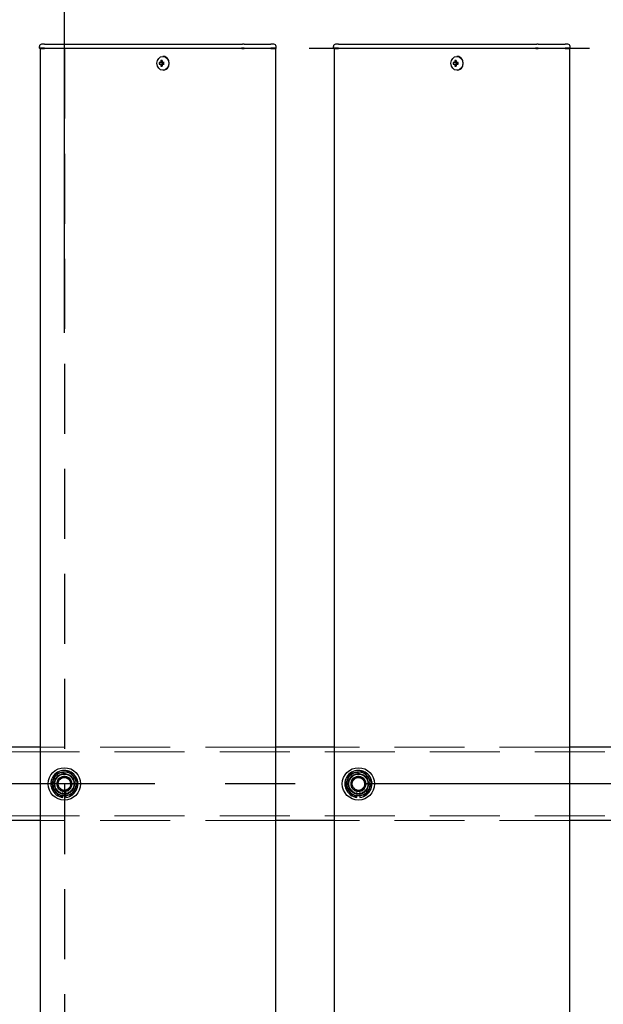
# Model space of a CAD drawing. Extents: x 0 to 21000, y 0 to 14850.
# Drawn here: x 3202 to 3598, y 12280 to 12949 of the extents above; entities that cross this region are included whole.
import ezdxf

# ---------------------------------------------------------------- set-up
doc = ezdxf.new("R2010")
doc.units = 0
doc.header["$LTSCALE"] = 15
doc.linetypes.add('CENTER2', pattern=[28.575, 19.05, -3.175, 3.175, -3.175])
doc.linetypes.add('HIDDEN2', pattern=[4.7625, 3.175, -1.5875])
doc.layers.get('DEFPOINTS').update_dxf_attribs({"linetype": 'CONTINUOUS'})
for name, color, linetype in [('P001', 131, 'CONTINUOUS'), ('P919', 75, 'CONTINUOUS'), ('P_1CENTER', 2, 'CONTINUOUS'), ('P_2DIM', 6, 'CONTINUOUS')]:
    doc.layers.add(name, color=color, linetype=linetype)
doc.layers.add('P902（隠線）', color=147, linetype='CONTINUOUS', lineweight=5, true_color=0x3f6f7f)
doc.styles.add('BIGFONT', font='simplex.shx', dxfattribs={"bigfont": 'bigfont.shx'})
doc.dimstyles.new('DIMBIGFONT$0', dxfattribs={"dimscale": 50, "dimtxt": 3, "dimasz": 2, "dimexe": 1.5, "dimexo": 3, "dimgap": 0.75, "dimtad": 1, "dimdec": 1, "dimdsep": 46, "dimtxsty": 'BIGFONT', "dimsah": 1, "dimcen": 0, "dimclrt": 230, "dimadec": 1, "dimazin": 2, "dimtfac": 0.6, "dimtdec": 1, "dimtofl": 0, "dimtmove": 2, "dimatfit": 3, "dimfxl": 1, "dimtvp": 1, "dimtolj": 1, "dimarcsym": 0})

# ---------------------------------------------------------------- blocks, each defined once
blk = doc.blocks.new('*D5')
at = {"layer": 'DEFPOINTS', "color": 0}
for p in [(3231.91, 13246.49), (3031.91, 12586.27), (3231.91, 12586.27)]:
    blk.add_point(p, dxfattribs=at)
at = {"layer": 'P_2DIM', "color": 0, "lineweight": -2}
for p, q in [((3031.91, 12736.27), (3031.91, 13321.49)), ((3231.91, 12736.27), (3231.91, 13321.49)), ((2931.91, 13246.49), (2831.91, 13246.49)), ((3031.91, 13246.49), (3231.91, 13246.49)), ((3331.91, 13246.49), (3431.91, 13246.49))]:
    blk.add_line(p, q, dxfattribs=at)
at = {"layer": 'P_2DIM', "color": 0}
for points in [[(2931.91, 13263.15), (2931.91, 13229.82), (3031.91, 13246.49)], [(3331.91, 13263.15), (3331.91, 13229.82), (3231.91, 13246.49)]]:
    blk.add_solid(points, dxfattribs=at)
at = {"layer": 'P_2DIM', "color": 230, "insert": (3090.69, 13504.88), "char_height": 150, "attachment_point": 1, "style": 'BIGFONT'}
blk.add_mtext('\\A1;200', dxfattribs=at)
blk = doc.blocks.new('*D6')
at = {"layer": 'DEFPOINTS', "color": 0}
for p in [(2931.91, 13646.49), (3031.91, 12586.27), (2931.91, 12554.02)]:
    blk.add_point(p, dxfattribs=at)
at = {"layer": 'P_2DIM', "color": 0, "lineweight": -2}
for p, q in [((2931.91, 12704.02), (2931.91, 13721.49)), ((3031.91, 12736.27), (3031.91, 13721.49)), ((2831.91, 13646.49), (2731.91, 13646.49)), ((3031.91, 13646.49), (2931.91, 13646.49)), ((3131.91, 13646.49), (3231.91, 13646.49))]:
    blk.add_line(p, q, dxfattribs=at)
at = {"layer": 'P_2DIM', "color": 0}
for points in [[(2831.91, 13663.15), (2831.91, 13629.82), (2931.91, 13646.49)], [(3131.91, 13663.15), (3131.91, 13629.82), (3031.91, 13646.49)]]:
    blk.add_solid(points, dxfattribs=at)
at = {"layer": 'P_2DIM', "color": 230, "insert": (2965.43, 13864.5), "char_height": 150, "attachment_point": 1, "style": 'BIGFONT'}
blk.add_mtext('\\A1;100', dxfattribs=at)
blk = doc.blocks.new('*D28')
at = {"layer": 'DEFPOINTS', "color": 0}
for p in [(10431.91, 13646.75), (3031.91, 12586.27), (10431.91, 12540.52)]:
    blk.add_point(p, dxfattribs=at)
at = {"layer": 'P_2DIM', "color": 0, "lineweight": -2}
for p, q in [((3031.91, 12736.27), (3031.91, 13721.75)), ((10431.91, 12690.52), (10431.91, 13721.75)), ((3131.91, 13646.75), (10331.91, 13646.75))]:
    blk.add_line(p, q, dxfattribs=at)
at = {"layer": 'P_2DIM', "color": 0}
for points in [[(3131.91, 13663.42), (3131.91, 13630.09), (3031.91, 13646.75)], [(10331.91, 13663.42), (10331.91, 13630.09), (10431.91, 13646.75)]]:
    blk.add_solid(points, dxfattribs=at)
at = {"layer": 'P_2DIM', "color": 230, "insert": (6671.19, 13759.25), "char_height": 150, "attachment_point": 5, "style": 'BIGFONT'}
blk.add_mtext('\\A1;200x37@7400', dxfattribs=at)
blk = doc.blocks.new('*D7')
at = {"layer": 'DEFPOINTS', "color": 0}
for p in [(2931.91, 13979.99), (2931.91, 12554.02), (10531.91, 12554.02)]:
    blk.add_point(p, dxfattribs=at)
at = {"layer": 'P_2DIM', "color": 0, "lineweight": -2}
for p, q in [((2931.91, 12704.02), (2931.91, 14054.99)), ((10531.91, 12704.02), (10531.91, 14054.99)), ((10431.91, 13979.99), (3031.91, 13979.99))]:
    blk.add_line(p, q, dxfattribs=at)
at = {"layer": 'P_2DIM', "color": 0}
for points in [[(3031.91, 13996.66), (3031.91, 13963.32), (2931.91, 13979.99)], [(10431.91, 13996.66), (10431.91, 13963.32), (10531.91, 13979.99)]]:
    blk.add_solid(points, dxfattribs=at)
at = {"layer": 'P_2DIM', "color": 230, "insert": (6731.91, 14092.49), "char_height": 150, "attachment_point": 5, "style": 'BIGFONT'}
blk.add_mtext('\\A1;7600', dxfattribs=at)

msp = doc.modelspace()

# ---------------------------------------------------------------- linework, layer by layer
at = {"layer": 'P001'}
for p, q in [((3214.91, 12929.77), (3214.91, 12931.02)), ((3214.91, 12929.77), (3214.91, 12931.02)), ((3218.41, 12929.77), (3214.91, 12929.77)), ((3215.16, 12929.52), (3214.91, 12929.77)), ((3218.41, 12929.77), (3214.91, 12929.77)), ((3215.16, 12929.52), (3214.91, 12929.77)), ((3215.16, 12929.52), (3218.41, 12929.52)), ((3215.16, 12929.52), (3218.41, 12929.52)), ((3215.41, 12929.52), (3215.41, 8929.52)), ((3215.41, 12929.52), (3215.41, 8929.52)), ((3218.41, 12932.52), (3216.41, 12932.52)), ((3218.41, 12932.52), (3216.41, 12932.52)), ((3218.41, 12932.52), (3248.61, 12932.52)), ((3218.41, 12932.52), (3248.61, 12932.52)), ((3218.41, 12929.77), (3248.61, 12929.77)), ((3218.41, 12929.77), (3248.61, 12929.77)), ((3248.61, 12929.52), (3218.41, 12929.52)), ((3248.61, 12929.52), (3218.41, 12929.52)), ((3248.61, 12932.52), (3250.61, 12932.52)), ((3248.61, 12932.52), (3250.61, 12932.52)), ((3248.61, 12929.77), (3249.86, 12929.77)), ((3248.61, 12929.77), (3249.86, 12929.77)), ((3249.98, 12929.52), (3248.61, 12929.52)), ((3249.98, 12929.52), (3248.61, 12929.52)), ((3249.86, 12929.77), (3352.39, 12929.77)), ((3249.86, 12929.77), (3352.39, 12929.77)), ((3352.51, 12929.52), (3249.98, 12929.52)), ((3352.51, 12929.52), (3249.98, 12929.52)), ((3250.61, 12932.52), (3353.14, 12932.52)), ((3250.61, 12932.52), (3353.14, 12932.52)), ((3354.14, 12929.77), (3352.39, 12929.77)), ((3354.14, 12929.77), (3352.39, 12929.77)), ((3352.51, 12929.52), (3354.14, 12929.52)), ((3352.51, 12929.52), (3354.14, 12929.52)), ((3354.14, 12932.52), (3353.14, 12932.52)), ((3354.14, 12932.52), (3353.14, 12932.52)), ((3354.14, 12932.52), (3370.91, 12932.52)), ((3354.14, 12932.52), (3370.91, 12932.52)), ((3354.14, 12929.77), (3372.41, 12929.77)), ((3354.14, 12929.77), (3372.41, 12929.77)), ((3372.41, 12929.52), (3354.14, 12929.52)), ((3372.41, 12929.52), (3354.14, 12929.52)), ((3370.91, 12932.52), (3372.41, 12932.52)), ((3370.91, 12932.52), (3372.41, 12932.52)), ((3374.41, 12932.52), (3372.41, 12932.52)), ((3374.41, 12932.52), (3372.41, 12932.52)), ((3375.91, 12929.77), (3372.41, 12929.77)), ((3375.91, 12929.77), (3372.41, 12929.77)), ((3372.41, 12929.52), (3375.66, 12929.52)), ((3372.41, 12929.52), (3375.66, 12929.52)), ((3375.41, 12929.52), (3375.41, 8929.52)), ((3375.41, 12929.52), (3375.41, 8929.52)), ((3375.66, 12929.52), (3375.91, 12929.77)), ((3375.66, 12929.52), (3375.91, 12929.77)), ((3375.91, 12929.77), (3375.91, 12931.02)), ((3375.91, 12929.77), (3375.91, 12931.02)), ((3414.91, 12929.77), (3414.91, 12931.02)), ((3414.91, 12929.77), (3414.91, 12931.02)), ((3418.41, 12929.77), (3414.91, 12929.77)), ((3415.16, 12929.52), (3414.91, 12929.77)), ((3418.41, 12929.77), (3414.91, 12929.77)), ((3415.16, 12929.52), (3414.91, 12929.77)), ((3415.16, 12929.52), (3418.41, 12929.52)), ((3415.16, 12929.52), (3418.41, 12929.52)), ((3415.41, 12929.52), (3415.41, 8929.52)), ((3415.41, 12929.52), (3415.41, 8929.52)), ((3418.41, 12932.52), (3416.41, 12932.52)), ((3418.41, 12932.52), (3416.41, 12932.52)), ((3418.41, 12932.52), (3448.61, 12932.52)), ((3418.41, 12932.52), (3448.61, 12932.52)), ((3418.41, 12929.77), (3448.61, 12929.77)), ((3418.41, 12929.77), (3448.61, 12929.77)), ((3448.61, 12929.52), (3418.41, 12929.52)), ((3448.61, 12929.52), (3418.41, 12929.52)), ((3448.61, 12932.52), (3450.61, 12932.52)), ((3448.61, 12932.52), (3450.61, 12932.52)), ((3448.61, 12929.77), (3449.86, 12929.77)), ((3448.61, 12929.77), (3449.86, 12929.77)), ((3449.98, 12929.52), (3448.61, 12929.52)), ((3449.98, 12929.52), (3448.61, 12929.52)), ((3449.86, 12929.77), (3552.39, 12929.77)), ((3449.86, 12929.77), (3552.39, 12929.77)), ((3552.51, 12929.52), (3449.98, 12929.52)), ((3552.51, 12929.52), (3449.98, 12929.52)), ((3450.61, 12932.52), (3553.14, 12932.52)), ((3450.61, 12932.52), (3553.14, 12932.52)), ((3554.14, 12929.77), (3552.39, 12929.77)), ((3554.14, 12929.77), (3552.39, 12929.77)), ((3552.51, 12929.52), (3554.14, 12929.52)), ((3552.51, 12929.52), (3554.14, 12929.52)), ((3554.14, 12932.52), (3553.14, 12932.52)), ((3554.14, 12932.52), (3553.14, 12932.52)), ((3554.14, 12932.52), (3570.91, 12932.52)), ((3554.14, 12932.52), (3570.91, 12932.52)), ((3554.14, 12929.77), (3572.41, 12929.77)), ((3554.14, 12929.77), (3572.41, 12929.77)), ((3572.41, 12929.52), (3554.14, 12929.52)), ((3572.41, 12929.52), (3554.14, 12929.52)), ((3570.91, 12932.52), (3572.41, 12932.52)), ((3570.91, 12932.52), (3572.41, 12932.52)), ((3574.41, 12932.52), (3572.41, 12932.52)), ((3574.41, 12932.52), (3572.41, 12932.52)), ((3575.91, 12929.77), (3572.41, 12929.77)), ((3575.91, 12929.77), (3572.41, 12929.77)), ((3572.41, 12929.52), (3575.66, 12929.52)), ((3572.41, 12929.52), (3575.66, 12929.52)), ((3575.41, 12929.52), (3575.41, 8929.52)), ((3575.41, 12929.52), (3575.41, 8929.52)), ((3575.66, 12929.52), (3575.91, 12929.77)), ((3575.66, 12929.52), (3575.91, 12929.77)), ((3575.91, 12929.77), (3575.91, 12931.02)), ((3575.91, 12929.77), (3575.91, 12931.02)), ((3299.07, 12924.22), (3298.92, 12924.22)), ((3299.07, 12924.22), (3298.92, 12924.22)), ((3499.07, 12924.22), (3498.92, 12924.22)), ((3499.07, 12924.22), (3498.92, 12924.22)), ((3297.4, 12920.02), (3296.3, 12920.02)), ((3297.4, 12920.02), (3296.3, 12920.02)), ((3296.3, 12919.02), (3297.4, 12919.02)), ((3296.3, 12919.02), (3297.4, 12919.02)), ((3298.27, 12920.02), (3297.4, 12920.02)), ((3298.27, 12920.02), (3297.4, 12920.02)), ((3298.27, 12919.02), (3297.4, 12919.02)), ((3298.27, 12919.02), (3297.4, 12919.02)), ((3298.3, 12920.53), (3297.55, 12921.46)), ((3298.3, 12920.53), (3297.55, 12921.46)), ((3298.3, 12918.51), (3297.55, 12917.58)), ((3298.3, 12918.51), (3297.55, 12917.58)), ((3299.67, 12920.02), (3298.27, 12920.02)), ((3299.67, 12920.02), (3298.27, 12920.02)), ((3298.27, 12919.02), (3299.67, 12919.02)), ((3298.27, 12919.02), (3299.67, 12919.02)), ((3298.55, 12920.02), (3298.55, 12919.02)), ((3298.55, 12920.02), (3298.55, 12919.02)), ((3299.59, 12919.02), (3299.59, 12920.02)), ((3299.59, 12919.02), (3299.59, 12920.02)), ((3497.4, 12920.02), (3496.3, 12920.02)), ((3497.4, 12920.02), (3496.3, 12920.02)), ((3496.3, 12919.02), (3497.4, 12919.02)), ((3496.3, 12919.02), (3497.4, 12919.02)), ((3498.27, 12920.02), (3497.4, 12920.02)), ((3498.27, 12920.02), (3497.4, 12920.02)), ((3498.27, 12919.02), (3497.4, 12919.02)), ((3498.27, 12919.02), (3497.4, 12919.02)), ((3498.3, 12920.53), (3497.55, 12921.46)), ((3498.3, 12920.53), (3497.55, 12921.46)), ((3498.3, 12918.51), (3497.55, 12917.58)), ((3498.3, 12918.51), (3497.55, 12917.58)), ((3499.67, 12920.02), (3498.27, 12920.02)), ((3499.67, 12920.02), (3498.27, 12920.02)), ((3498.27, 12919.02), (3499.67, 12919.02)), ((3498.27, 12919.02), (3499.67, 12919.02)), ((3498.55, 12920.02), (3498.55, 12919.02)), ((3498.55, 12920.02), (3498.55, 12919.02)), ((3499.59, 12919.02), (3499.59, 12920.02)), ((3499.59, 12919.02), (3499.59, 12920.02)), ((3299.07, 12914.82), (3298.92, 12914.82)), ((3299.07, 12914.82), (3298.92, 12914.82)), ((3499.07, 12914.82), (3498.92, 12914.82)), ((3499.07, 12914.82), (3498.92, 12914.82)), ((3215.41, 12454.52), (3175.41, 12454.52)), ((3215.41, 12454.52), (3175.41, 12454.52)), ((3415.41, 12454.52), (3375.41, 12454.52)), ((3415.41, 12454.52), (3375.41, 12454.52)), ((3615.41, 12454.52), (3575.41, 12454.52)), ((3615.41, 12454.52), (3575.41, 12454.52)), ((3230.91, 12420.37), (3230.91, 12421.28)), ((3230.91, 12420.37), (3230.91, 12421.28)), ((3232.91, 12421.58), (3232.91, 12420.37)), ((3232.91, 12421.58), (3232.91, 12420.37)), ((3430.91, 12420.37), (3430.91, 12421.28)), ((3430.91, 12420.37), (3430.91, 12421.28)), ((3432.91, 12421.58), (3432.91, 12420.37)), ((3432.91, 12421.58), (3432.91, 12420.37)), ((3215.41, 12404.52), (3175.41, 12404.52)), ((3215.41, 12404.52), (3175.41, 12404.52)), ((3415.41, 12404.52), (3375.41, 12404.52)), ((3415.41, 12404.52), (3375.41, 12404.52)), ((3615.41, 12404.52), (3575.41, 12404.52)), ((3615.41, 12404.52), (3575.41, 12404.52))]:
    msp.add_line(p, q, dxfattribs=at)
for centre in [(3231.91, 12429.52), (3231.91, 12429.52), (3431.91, 12429.52), (3431.91, 12429.52)]:
    msp.add_circle(centre, 11, dxfattribs=at)
for centre, radius, start, end in [((3216.41, 12931.02), 1.5, 90, 180), ((3216.41, 12931.02), 1.5, 90, 180), ((3374.41, 12931.02), 1.5, 0, 90), ((3374.41, 12931.02), 1.5, 0, 90), ((3416.41, 12931.02), 1.5, 90, 180), ((3416.41, 12931.02), 1.5, 90, 180), ((3574.41, 12931.02), 1.5, 0, 90), ((3574.41, 12931.02), 1.5, 0, 90), ((3231.91, 12429.52), 9.2, 128.93589, 188.11958), ((3231.91, 12429.52), 9.2, 128.93589, 188.11958), ((3231.91, 12429.52), 8, 98.52773, 158.52773), ((3231.91, 12429.52), 8, 98.52773, 158.52773), ((3231.91, 12429.52), 9.2, 68.93589, 128.11958), ((3231.91, 12429.52), 9.2, 68.93589, 128.11958), ((3231.91, 12429.52), 8, 38.52773, 98.52773), ((3231.91, 12429.52), 8, 38.52773, 98.52773), ((3231.91, 12429.52), 9.2, 8.93589, 68.11958), ((3231.91, 12429.52), 9.2, 8.93589, 68.11958), ((3231.91, 12429.52), 8, 338.52773, 38.52773), ((3231.91, 12429.52), 8, 338.52773, 38.52773), ((3431.91, 12429.52), 9.2, 128.93589, 188.11958), ((3431.91, 12429.52), 9.2, 128.93589, 188.11958), ((3431.91, 12429.52), 8, 98.52773, 158.52773), ((3431.91, 12429.52), 8, 98.52773, 158.52773), ((3431.91, 12429.52), 9.2, 68.93589, 128.11958), ((3431.91, 12429.52), 9.2, 68.93589, 128.11958), ((3431.91, 12429.52), 8, 38.52773, 98.52773), ((3431.91, 12429.52), 8, 38.52773, 98.52773), ((3431.91, 12429.52), 9.2, 8.93589, 68.11958), ((3431.91, 12429.52), 9.2, 8.93589, 68.11958), ((3431.91, 12429.52), 8, 338.52773, 38.52773), ((3431.91, 12429.52), 8, 338.52773, 38.52773), ((3231.91, 12429.52), 9.2, 188.93589, 248.11958), ((3231.91, 12429.52), 9.2, 188.93589, 248.11958), ((3231.91, 12429.52), 8, 158.52773, 218.52773), ((3231.91, 12429.52), 8, 158.52773, 218.52773), ((3231.91, 12429.52), 9.2, 308.93589, 8.11958), ((3231.91, 12429.52), 9.2, 308.93589, 8.11958), ((3431.91, 12429.52), 9.2, 188.93589, 248.11958), ((3431.91, 12429.52), 9.2, 188.93589, 248.11958), ((3431.91, 12429.52), 8, 158.52773, 218.52773), ((3431.91, 12429.52), 8, 158.52773, 218.52773), ((3431.91, 12429.52), 9.2, 308.93589, 8.11958), ((3431.91, 12429.52), 9.2, 308.93589, 8.11958), ((3231.91, 12429.52), 8, 218.52773, 278.52773), ((3231.91, 12429.52), 8, 218.52773, 278.52773), ((3231.91, 12429.52), 9.2, 248.93589, 263.75987), ((3231.91, 12429.52), 9.2, 248.93589, 263.75987), ((3231.91, 12429.52), 9.2, 276.24013, 308.11958), ((3231.91, 12429.52), 9.2, 276.24013, 308.11958), ((3231.91, 12429.52), 8, 278.52773, 338.52773), ((3231.91, 12429.52), 8, 278.52773, 338.52773), ((3431.91, 12429.52), 8, 218.52773, 278.52773), ((3431.91, 12429.52), 8, 218.52773, 278.52773), ((3431.91, 12429.52), 9.2, 248.93589, 263.75987), ((3431.91, 12429.52), 9.2, 248.93589, 263.75987), ((3431.91, 12429.52), 9.2, 276.24013, 308.11958), ((3431.91, 12429.52), 9.2, 276.24013, 308.11958), ((3431.91, 12429.52), 8, 278.52773, 338.52773), ((3431.91, 12429.52), 8, 278.52773, 338.52773)]:
    msp.add_arc(centre, radius, start, end, dxfattribs=at)
for centre in [(3298.92, 12919.52), (3298.92, 12919.52), (3498.92, 12919.52), (3498.92, 12919.52)]:
    msp.add_ellipse(centre, major_axis=(0, -4.7), ratio=0.866025, dxfattribs=at)
for centre, major_axis, ratio, start_param, end_param in [((3299.07, 12919.52), (0, -4.7), 0.866025, 0, 3.141593), ((3299.07, 12919.52), (0, -4.7), 0.866025, 0, 3.141593), ((3499.07, 12919.52), (0, -4.7), 0.866025, 0, 3.141593), ((3499.07, 12919.52), (0, -4.7), 0.866025, 0, 3.141593), ((3301.54, 12919.52), (0, 5.96), 0.881294, 1.486787, 1.654806), ((3301.54, 12919.52), (0, 5.96), 0.881294, 1.486787, 1.654806), ((3300.44, 12919.52), (0, 6.1), 0.5, 1.247006, 1.488737), ((3300.44, 12919.52), (0, 6.1), 0.5, 1.247006, 1.488737), ((3300.44, 12919.52), (0, 6.1), 0.5, 1.652856, 1.894587), ((3300.44, 12919.52), (0, 6.1), 0.5, 1.652856, 1.894587), ((3300.51, 12918.33), (5.69, -1.76), 0.456343, 2.083494, 2.251513), ((3300.51, 12918.33), (5.69, -1.76), 0.456343, 2.083494, 2.251513), ((3300.51, 12920.71), (-5.69, -1.76), 0.456343, 0.89008, 1.058099), ((3300.51, 12920.71), (-5.69, -1.76), 0.456343, 0.89008, 1.058099), ((3301.31, 12919.52), (0, -6.1), 0.5, 4.388598, 4.63033), ((3301.31, 12919.52), (0, -6.1), 0.5, 4.388598, 4.63033), ((3301.31, 12919.52), (0, -6.1), 0.5, 4.794448, 5.036179), ((3301.31, 12919.52), (0, -6.1), 0.5, 4.794448, 5.036179), ((3299.48, 12919.52), (0, -5.96), 0.031392, 1.486787, 1.654806), ((3299.48, 12919.52), (0, -5.96), 0.031392, 1.486787, 1.654806), ((3501.54, 12919.52), (0, 5.96), 0.881294, 1.486787, 1.654806), ((3501.54, 12919.52), (0, 5.96), 0.881294, 1.486787, 1.654806), ((3500.44, 12919.52), (0, 6.1), 0.5, 1.247006, 1.488737), ((3500.44, 12919.52), (0, 6.1), 0.5, 1.247006, 1.488737), ((3500.44, 12919.52), (0, 6.1), 0.5, 1.652856, 1.894587), ((3500.44, 12919.52), (0, 6.1), 0.5, 1.652856, 1.894587), ((3500.51, 12918.33), (5.69, -1.76), 0.456343, 2.083494, 2.251513), ((3500.51, 12918.33), (5.69, -1.76), 0.456343, 2.083494, 2.251513), ((3500.51, 12920.71), (-5.69, -1.76), 0.456343, 0.89008, 1.058099), ((3500.51, 12920.71), (-5.69, -1.76), 0.456343, 0.89008, 1.058099), ((3501.31, 12919.52), (0, -6.1), 0.5, 4.388598, 4.63033), ((3501.31, 12919.52), (0, -6.1), 0.5, 4.388598, 4.63033), ((3501.31, 12919.52), (0, -6.1), 0.5, 4.794448, 5.036179), ((3501.31, 12919.52), (0, -6.1), 0.5, 4.794448, 5.036179), ((3499.48, 12919.52), (0, -5.96), 0.031392, 1.486787, 1.654806), ((3499.48, 12919.52), (0, -5.96), 0.031392, 1.486787, 1.654806)]:
    msp.add_ellipse(centre, major_axis=major_axis, ratio=ratio, start_param=start_param, end_param=end_param, dxfattribs=at)
for points in [[(3224.47, 12432.45), (3225.25, 12434.44), (3226.16, 12436.74)], [(3224.47, 12432.45), (3225.25, 12434.44), (3226.16, 12436.74)], [(3226.16, 12436.74), (3228.61, 12437.11), (3230.72, 12437.43)], [(3226.16, 12436.74), (3228.61, 12437.11), (3230.72, 12437.43)], [(3230.72, 12437.43), (3232.84, 12437.75), (3235.29, 12438.11)], [(3230.72, 12437.43), (3232.84, 12437.75), (3235.29, 12438.11)], [(3235.29, 12438.11), (3236.83, 12436.18), (3238.17, 12434.5)], [(3235.29, 12438.11), (3236.83, 12436.18), (3238.17, 12434.5)], [(3238.17, 12434.5), (3239.5, 12432.82), (3241.05, 12430.89)], [(3238.17, 12434.5), (3239.5, 12432.82), (3241.05, 12430.89)], [(3424.47, 12432.45), (3425.25, 12434.44), (3426.16, 12436.74)], [(3424.47, 12432.45), (3425.25, 12434.44), (3426.16, 12436.74)], [(3426.16, 12436.74), (3428.61, 12437.11), (3430.72, 12437.43)], [(3426.16, 12436.74), (3428.61, 12437.11), (3430.72, 12437.43)], [(3430.72, 12437.43), (3432.84, 12437.75), (3435.29, 12438.11)], [(3430.72, 12437.43), (3432.84, 12437.75), (3435.29, 12438.11)], [(3435.29, 12438.11), (3436.83, 12436.18), (3438.17, 12434.5)], [(3435.29, 12438.11), (3436.83, 12436.18), (3438.17, 12434.5)], [(3438.17, 12434.5), (3439.5, 12432.82), (3441.05, 12430.89)], [(3438.17, 12434.5), (3439.5, 12432.82), (3441.05, 12430.89)], [(3222.78, 12428.15), (3223.68, 12430.45), (3224.47, 12432.45)], [(3222.78, 12428.15), (3223.68, 12430.45), (3224.47, 12432.45)], [(3225.65, 12424.53), (3224.32, 12426.21), (3222.78, 12428.15)], [(3225.65, 12424.53), (3224.32, 12426.21), (3222.78, 12428.15)], [(3241.05, 12430.89), (3240.14, 12428.58), (3239.36, 12426.59)], [(3241.05, 12430.89), (3240.14, 12428.58), (3239.36, 12426.59)], [(3422.78, 12428.15), (3423.68, 12430.45), (3424.47, 12432.45)], [(3422.78, 12428.15), (3423.68, 12430.45), (3424.47, 12432.45)], [(3425.65, 12424.53), (3424.32, 12426.21), (3422.78, 12428.15)], [(3425.65, 12424.53), (3424.32, 12426.21), (3422.78, 12428.15)], [(3441.05, 12430.89), (3440.14, 12428.58), (3439.36, 12426.59)], [(3441.05, 12430.89), (3440.14, 12428.58), (3439.36, 12426.59)], [(3228.53, 12420.92), (3226.99, 12422.86), (3225.65, 12424.53)], [(3228.53, 12420.92), (3226.99, 12422.86), (3225.65, 12424.53)], [(3233.1, 12421.61), (3230.98, 12421.29), (3228.53, 12420.92)], [(3233.1, 12421.61), (3230.98, 12421.29), (3228.53, 12420.92)], [(3237.67, 12422.29), (3235.22, 12421.92), (3233.1, 12421.61)], [(3237.67, 12422.29), (3235.22, 12421.92), (3233.1, 12421.61)], [(3239.36, 12426.59), (3238.57, 12424.59), (3237.67, 12422.29)], [(3239.36, 12426.59), (3238.57, 12424.59), (3237.67, 12422.29)], [(3428.53, 12420.92), (3426.99, 12422.86), (3425.65, 12424.53)], [(3428.53, 12420.92), (3426.99, 12422.86), (3425.65, 12424.53)], [(3433.1, 12421.61), (3430.98, 12421.29), (3428.53, 12420.92)], [(3433.1, 12421.61), (3430.98, 12421.29), (3428.53, 12420.92)], [(3437.67, 12422.29), (3435.22, 12421.92), (3433.1, 12421.61)], [(3437.67, 12422.29), (3435.22, 12421.92), (3433.1, 12421.61)], [(3439.36, 12426.59), (3438.57, 12424.59), (3437.67, 12422.29)], [(3439.36, 12426.59), (3438.57, 12424.59), (3437.67, 12422.29)]]:
    msp.add_rational_spline(points, [1, 1.0379548493, 1], degree=2, dxfattribs=at)
at = {"layer": 'P902（隠線）', "linetype": 'HIDDEN2'}
for p, q in [((3375.41, 12454.52), (3215.41, 12454.52)), ((3375.41, 12454.52), (3215.41, 12454.52)), ((3575.41, 12454.52), (3415.41, 12454.52)), ((3575.41, 12454.52), (3415.41, 12454.52)), ((10528.91, 12451.32), (2934.91, 12451.32)), ((3230.91, 12421.28), (3230.91, 12424.52)), ((3230.91, 12421.28), (3230.91, 12424.52)), ((3232.91, 12424.52), (3232.91, 12421.58)), ((3232.91, 12424.52), (3232.91, 12421.58)), ((3430.91, 12421.28), (3430.91, 12424.52)), ((3430.91, 12421.28), (3430.91, 12424.52)), ((3432.91, 12424.52), (3432.91, 12421.58)), ((3432.91, 12424.52), (3432.91, 12421.58)), ((10528.91, 12407.72), (2934.91, 12407.72)), ((3375.41, 12404.52), (3215.41, 12404.52)), ((3375.41, 12404.52), (3215.41, 12404.52)), ((3575.41, 12404.52), (3415.41, 12404.52)), ((3575.41, 12404.52), (3415.41, 12404.52))]:
    msp.add_line(p, q, dxfattribs=at)
for centre, radius in [((3231.91, 12429.52), 8.15), ((3231.91, 12429.52), 8.15), ((3231.91, 12429.52), 7), ((3231.91, 12429.52), 7), ((3231.91, 12429.52), 6.75), ((3231.91, 12429.52), 6.75), ((3231.91, 12429.52), 6.5), ((3231.91, 12429.52), 6.5), ((3231.91, 12429.52), 5.25), ((3231.91, 12429.52), 5.25), ((3231.91, 12429.52), 5), ((3231.91, 12429.52), 5), ((3231.91, 12429.52), 4.5), ((3231.91, 12429.52), 4.5), ((3231.91, 12429.52), 4.19), ((3231.91, 12429.52), 4.19), ((3431.91, 12429.52), 8.15), ((3431.91, 12429.52), 8.15), ((3431.91, 12429.52), 7), ((3431.91, 12429.52), 7), ((3431.91, 12429.52), 6.75), ((3431.91, 12429.52), 6.75), ((3431.91, 12429.52), 6.5), ((3431.91, 12429.52), 6.5), ((3431.91, 12429.52), 5.25), ((3431.91, 12429.52), 5.25), ((3431.91, 12429.52), 5), ((3431.91, 12429.52), 5), ((3431.91, 12429.52), 4.5), ((3431.91, 12429.52), 4.5), ((3431.91, 12429.52), 4.19), ((3431.91, 12429.52), 4.19)]:
    msp.add_circle(centre, radius, dxfattribs=at)
for centre, radius, start, end in [((3231.91, 12429.52), 9.2, 128.11958, 128.93589), ((3231.91, 12429.52), 9.2, 128.11958, 128.93589), ((3231.91, 12429.52), 5.1, 281.30773, 258.69227), ((3231.91, 12429.52), 5.1, 281.30773, 258.69227), ((3231.91, 12429.52), 9.2, 68.11958, 68.93589), ((3231.91, 12429.52), 9.2, 68.11958, 68.93589), ((3431.91, 12429.52), 9.2, 128.11958, 128.93589), ((3431.91, 12429.52), 9.2, 128.11958, 128.93589), ((3431.91, 12429.52), 5.1, 281.30773, 258.69227), ((3431.91, 12429.52), 5.1, 281.30773, 258.69227), ((3431.91, 12429.52), 9.2, 68.11958, 68.93589), ((3431.91, 12429.52), 9.2, 68.11958, 68.93589), ((3231.91, 12429.52), 9.2, 188.11958, 188.93589), ((3231.91, 12429.52), 9.2, 188.11958, 188.93589), ((3231.91, 12429.52), 9.2, 8.11958, 8.93589), ((3231.91, 12429.52), 9.2, 8.11958, 8.93589), ((3431.91, 12429.52), 9.2, 188.11958, 188.93589), ((3431.91, 12429.52), 9.2, 188.11958, 188.93589), ((3431.91, 12429.52), 9.2, 8.11958, 8.93589), ((3431.91, 12429.52), 9.2, 8.11958, 8.93589), ((3231.91, 12429.52), 9.2, 248.11958, 248.93589), ((3231.91, 12429.52), 9.2, 248.11958, 248.93589), ((3231.91, 12429.52), 9.2, 308.11958, 308.93589), ((3231.91, 12429.52), 9.2, 308.11958, 308.93589), ((3431.91, 12429.52), 9.2, 248.11958, 248.93589), ((3431.91, 12429.52), 9.2, 248.11958, 248.93589), ((3431.91, 12429.52), 9.2, 308.11958, 308.93589), ((3431.91, 12429.52), 9.2, 308.11958, 308.93589)]:
    msp.add_arc(centre, radius, start, end, dxfattribs=at)
at = {"layer": 'P919', "linetype": 'HIDDEN2'}
msp.add_lwpolyline([(3231.91, 11929.52), (4231.91, 11929.52), (4231.91, 12929.52), (3231.91, 12929.52)], close=True, dxfattribs=at)
msp.add_lwpolyline([(3231.91, 11929.52), (4231.91, 11929.52), (4231.91, 12929.52), (3231.91, 12929.52)], close=True, dxfattribs=at)
at = {"layer": 'P_1CENTER', "linetype": 'CENTER2'}
msp.add_line((10580.16, 12429.52), (2884.91, 12429.52), dxfattribs=at)

# ---------------------------------------------------------------- dimensions: what is measured, and where the dimension line sits
at = {"layer": 'P_2DIM'}
dim = msp.add_linear_dim(base=(2931.91, 13979.99), p1=(10531.91, 12554.02), p2=(2931.91, 12554.02), dimstyle='DIMBIGFONT$0', override={"dimtmove": 0}, dxfattribs=at)
dim.commit()
dim.dimension.update_dxf_attribs({"geometry": '*D7', "text_midpoint": (6731.91, 14092.49)})
dim = msp.add_linear_dim(base=(2931.91, 13646.49), p1=(3031.91, 12586.27), p2=(2931.91, 12554.02), dimstyle='DIMBIGFONT$0', override={"dimtofl": 1, "dimtmove": 2}, dxfattribs=at)
dim.commit()
dim.dimension.update_dxf_attribs({"geometry": '*D6', "text_midpoint": (3144, 13789.5), "dimtype": 160})
dim = msp.add_linear_dim(base=(10431.91, 13646.75), p1=(3031.91, 12586.27), p2=(10431.91, 12540.52), text='200x37@<>', dimstyle='DIMBIGFONT$0', override={"dimtmove": 0}, dxfattribs=at)
dim.commit()
dim.dimension.update_dxf_attribs({"geometry": '*D28', "text_midpoint": (6671.19, 13646.75), "dimtype": 160})
dim = msp.add_linear_dim(base=(3231.91, 13246.49), p1=(3031.91, 12586.27), p2=(3231.91, 12586.27), angle=180, dimstyle='DIMBIGFONT$0', override={"dimtofl": 1}, dxfattribs=at)
dim.commit()
dim.dimension.update_dxf_attribs({"geometry": '*D5', "text_midpoint": (3283.54, 13429.88), "dimtype": 160})

doc.saveas('drawing.dxf')
